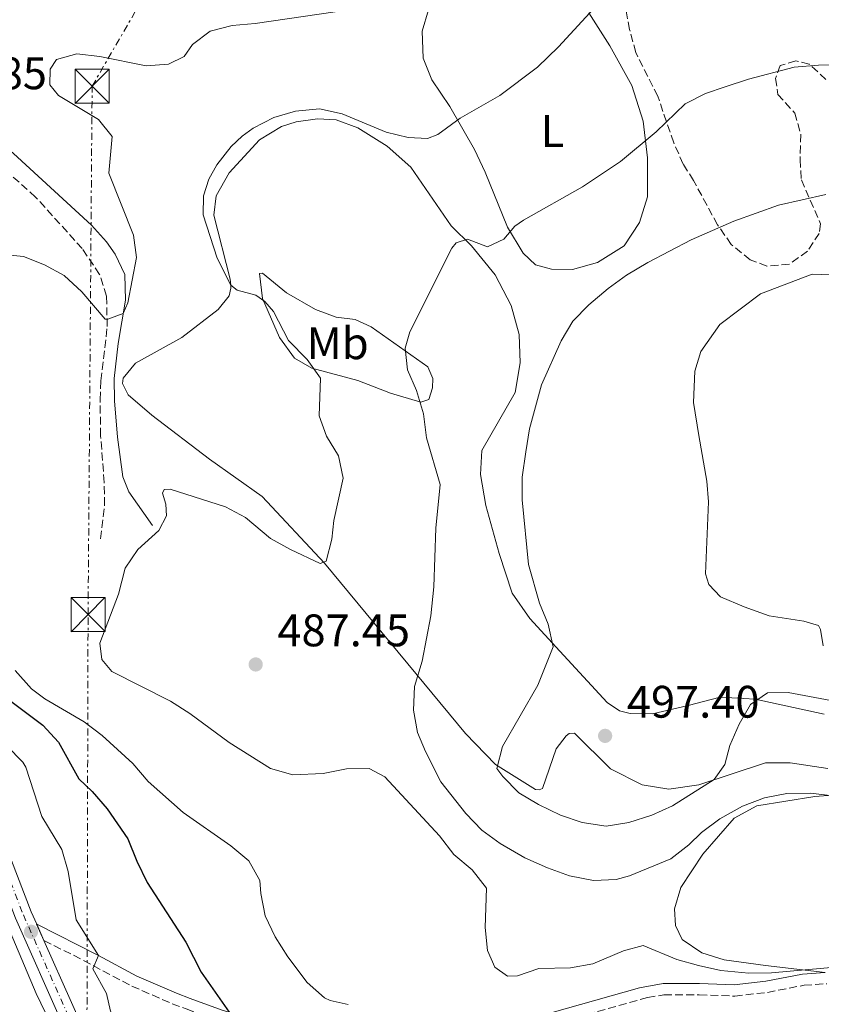
# Model space of a CAD drawing. Units: metres. Extents: x 611156 to 614613, y 4710816 to 4713186.
# Drawn here: x 611442 to 611618, y 4712711 to 4712927 of the extents above; entities that cross this region are included whole.
import ezdxf
from ezdxf.enums import TextEntityAlignment as Align

# ---------------------------------------------------------------- set-up
doc = ezdxf.new("R2010")
doc.units = ezdxf.units.M
doc.header["$MEASUREMENT"] = 0
for name, pattern in [('DGN Style 3', [2.435891, 1.739922, -0.695969]), ('DGN Style 4', [2.785615, 1.391938, -0.695969, 0.00174, -0.695969]), ('DGN Style 7', [3.479844, 1.56593, -0.695969, 0.521977, -0.695969])]:
    doc.linetypes.add(name, pattern=pattern)
for name, color, linetype, lineweight in [('Balsa-alberca', 142, 'Continuous', 0), ('Camino', 7, 'DGN Style 3', 0), ('Cota de punto acotado terreno', 7, 'Continuous', 0), ('Curva de nivel directora', 30, 'Continuous', 30), ('Curva de nivel intermedia', 30, 'Continuous', 0), ('Eje pista sin pavimentar', 7, 'DGN Style 4', 0), ('Etiqueta de uso rústico', 92, 'Continuous', 0), ('Línea de cambio de uso (parcela vista)', 92, 'Continuous', 0), ('Línea de pista sin pavimentar', 7, 'Continuous', 0), ('Línea eléctrica', 6, 'DGN Style 7', 0), ('Margen derecho', 7, 'Continuous', 0), ('Pista sin pavimentar', 9, 'Continuous', 0), ('Puente', 1, 'Continuous', 0), ('Punto acotado terreno (símbolo)', 7, 'Continuous', 0), ('Torre eléctrica', 7, 'Continuous', 0), ('Zona arbolada', 92, 'DGN Style 3', 0)]:
    doc.layers.add(name, color=color, linetype=linetype, lineweight=lineweight)
doc.styles.add('Style-Arial', font='arial.ttf')

# ---------------------------------------------------------------- blocks, each defined once
blk = doc.blocks.new('5PATER')
at = {"layer": 'Balsa-alberca', "linetype": 'Continuous', "lineweight": 0}
h = blk.add_hatch(color=51, dxfattribs=at)
edge = h.paths.add_edge_path()
edge.add_ellipse((0, 0), major_axis=(-0.11, -0.111), ratio=0.999422, start_angle=0, end_angle=360)
blk = doc.blocks.new('5TME')
at = {"layer": 'Puente', "color": 7, "linetype": 'Continuous', "lineweight": 0}
for p, q in [((-0.375, 0.375), (0.375, -0.375)), ((0.3723, 0.3776), (-0.3716, -0.3784))]:
    blk.add_line(p, q, dxfattribs=at)
at = {"layer": 'Puente', "color": 7, "linetype": 'Continuous', "lineweight": 0, "flags": 128}
blk.add_lwpolyline([(-0.375, -0.375), (0.375, -0.375), (0.375, 0.375), (-0.375, 0.375), (-0.3716, -0.3784)], dxfattribs=at)

msp = doc.modelspace()

# ---------------------------------------------------------------- linework, layer by layer
at = {"layer": 'Camino', "color": 7, "linetype": 'DGN Style 3', "lineweight": 0}
for points in [[(611459.82, 4712813.31, 483.64), (611460.68, 4712820.69, 483.41), (611460.62, 4712825.67, 483.25), (611459.84, 4712835.97, 482.68), (611459.71, 4712843.86, 481.78), (611459.9, 4712848.03, 481.28), (611461.3, 4712860.02, 480.25), (611461.11, 4712866.68, 479.36), (611459.6, 4712871.42, 478.99), (611455.78, 4712877.12, 478.39), (611445.53, 4712888.46, 476.92), (611431.91, 4712900.61, 475.16), (611423.81, 4712907.95, 473.76), (611419.54, 4712910.2, 473.25), (611418.18, 4712910.07, 473.25), (611413.03, 4712907.06, 472.78)], [(611447.37, 4712724.92, 467.95), (611453.89, 4712721.69, 469.28), (611466.69, 4712714.9, 471.31), (611475.58, 4712711.03, 472.67), (611478.66, 4712709.88, 473.11), (611485.76, 4712707.25, 474.88), (611490.46, 4712705.85, 475.78), (611498.22, 4712704.18, 477.03), (611500.54, 4712704.11, 477.38), (611508.96, 4712704.67, 478.86), (611523.61, 4712705.51, 479.58), (611529.41, 4712705.43, 479.89), (611547.22, 4712705.04, 479.52), (611552.2, 4712705.39, 479.76), (611559.67, 4712706.71, 480.1), (611580.07, 4712712.4, 481.18), (611583.69, 4712712.99, 481.36), (611591.47, 4712713.01, 481.95), (611599.26, 4712712.69, 482.98), (611606.44, 4712713.53, 484.38), (611614.5, 4712715.09, 484.75), (611619.48, 4712715.43, 485.04)]]:
    msp.add_polyline3d(points, dxfattribs=at)
at = {"layer": 'Curva de nivel directora', "color": 30, "linetype": 'Continuous', "lineweight": 30, "elevation": 475, "flags": 128}
msp.add_lwpolyline([(611438.06, 4712779.13), (611447.16, 4712772.27), (611450.54, 4712768.59), (611455.07, 4712760.51), (611457.99, 4712757.71), (611461.27, 4712753.93), (611465.83, 4712747.31), (611467.77, 4712742.37), (611470.07, 4712737.68), (611478.58, 4712724.57), (611481.96, 4712717.95), (611488.07, 4712709.14)], dxfattribs=at)
at = {"layer": 'Curva de nivel intermedia', "color": 30, "linetype": 'Continuous', "lineweight": 0, "flags": 128}
for points, elevation in [([(611572.55, 4712934.65), (611560.53, 4712921.48), (611555.88, 4712917.03), (611547.58, 4712910.8), (611538.92, 4712905.8), (611533.98, 4712902.23), (611531.69, 4712901.32), (611527.44, 4712901.56), (611522.58, 4712902.72), (611512.94, 4712906.77), (611507.92, 4712907.89), (611502.68, 4712907.36), (611497.89, 4712905.93), (611493.36, 4712903.58), (611490.95, 4712901.87), (611488.5, 4712899.54), (611485.41, 4712895.56), (611483.62, 4712892.41), (611482.42, 4712888.74), (611482.35, 4712884.56), (611485.46, 4712875), (611488.43, 4712869.1), (611489.85, 4712867.99), (611493.93, 4712866.86), (611495.95, 4712865.46), (611497.81, 4712863.3), (611501.12, 4712856.91), (611505.23, 4712852.71), (611508.16, 4712848.62), (611507.91, 4712840.36), (611509.49, 4712835.9), (611512.13, 4712831.51), (611513.16, 4712826.6), (611511.11, 4712817.29), (611510.68, 4712813.21), (611509.44, 4712808.4), (611508.09, 4712807.88), (611501.57, 4712810.93)], 485), ([(611514.93, 4712929.71), (611493.8, 4712926.62), (611488.73, 4712926.21), (611483.89, 4712924.95), (611480.05, 4712921.99), (611478.19, 4712919.37), (611474.79, 4712917.68), (611469.85, 4712917.28), (611459.68, 4712919.4), (611454.6, 4712919.94), (611450.14, 4712918.71), (611448.75, 4712916.57), (611448.67, 4712913.15), (611450.58, 4712910.81), (611459.36, 4712905.49), (611462.35, 4712901.75), (611461.62, 4712893.72), (611467.07, 4712880.1), (611467.73, 4712875.14), (611465.83, 4712865.21), (611464.8, 4712862.85), (611461.39, 4712861.57)], 480), ([(611636.22, 4712917.63), (611617.64, 4712917.43), (611612.34, 4712917.02), (611602.3, 4712914.4), (611597.18, 4712912.72), (611592.83, 4712911.26), (611588.37, 4712908.96), (611581.99, 4712902.79), (611574.13, 4712896.25), (611565.76, 4712890.73), (611552.81, 4712883.34), (611550.88, 4712882.02), (611548.49, 4712879.17), (611544.86, 4712877.53), (611540.48, 4712879.2), (611538.01, 4712878.4), (611537.02, 4712877.21), (611527.79, 4712858.83), (611526.77, 4712855.23), (611527.29, 4712850.46), (611529.31, 4712845.88), (611530.81, 4712840.79), (611531.46, 4712835.5), (611534.47, 4712825.24), (611533.53, 4712815.6), (611533.13, 4712802.76), (611532.43, 4712796.33), (611530.54, 4712786.35), (611528.83, 4712780.78), (611528.65, 4712775.59), (611529.51, 4712770.67), (611531.23, 4712766.48), (611534.66, 4712759.86), (611540.1, 4712752.9), (611543.62, 4712749.17), (611547.71, 4712746.29), (611553.12, 4712743.14), (611558.1, 4712740.9), (611562.9, 4712739.18), (611568.21, 4712738.12), (611573.2, 4712738.37), (611576.1, 4712739.15), (611585.2, 4712742.91), (611589.14, 4712745.99), (611591.97, 4712748.7), (611595.97, 4712751.7), (611600.93, 4712754.46), (611605.8, 4712756.34), (611610.72, 4712757.27), (611615.93, 4712757.35), (611630.59, 4712755.62)], 490), ([(611619.25, 4712889.03), (611608.9, 4712886.66), (611599.03, 4712883.13), (611589.64, 4712879.01), (611580.15, 4712874.07), (611575.46, 4712871.31), (611571.43, 4712868.34), (611567.16, 4712864.73), (611563.66, 4712861.16), (611561.1, 4712856.86), (611556.74, 4712847.17), (611554.16, 4712837.47), (611553.32, 4712832.42), (611552.49, 4712826.84), (611552.54, 4712821.84), (611553.88, 4712807.63), (611556.33, 4712799.17), (611558.27, 4712794.48), (611559.32, 4712789.56), (611555.94, 4712781.13), (611548.19, 4712767.6), (611546.94, 4712762.75), (611548.26, 4712761), (611551.77, 4712757.43), (611556.14, 4712754.83), (611560.97, 4712752.53), (611565.68, 4712750.86), (611571.02, 4712750.05), (611575.95, 4712750.92), (611581.02, 4712752.51), (611585.58, 4712754.56), (611594.73, 4712760.33), (611597.05, 4712763.66), (611598.18, 4712767.8), (611600.25, 4712772.54), (611602.72, 4712776.87), (611606.43, 4712779.44)], 495), ([(611461.39, 4712861.57), (611460.86, 4712861.63), (611455.67, 4712867.58), (611451.85, 4712871.2), (611447.52, 4712873.56), (611442.87, 4712875.39), (611437.59, 4712875.93)], 480), ([(611501.57, 4712810.93), (611497.18, 4712813.33), (611491.7, 4712817.96), (611487.29, 4712820.32), (611475.13, 4712824.2), (611473.83, 4712824.13), (611473.43, 4712823.36), (611474.16, 4712820.89), (611474.31, 4712818.36), (611472.63, 4712815.15), (611468.02, 4712810.97), (611465.22, 4712806.83), (611463.77, 4712801.08), (611459.64, 4712790.36), (611460.09, 4712786.77), (611462.3, 4712784.14), (611475.23, 4712777.57), (611479.45, 4712774.89), (611488.12, 4712768.51), (611497.15, 4712762.77), (611502.12, 4712761.41), (611508.78, 4712761.66), (611513.89, 4712762.72), (611518.9, 4712762.76), (611522.29, 4712760.93), (611534.34, 4712747.97), (611537.51, 4712743.88), (611541.5, 4712740.51), (611544.7, 4712736.47), (611544.35, 4712727.8), (611544.93, 4712722.74), (611546.51, 4712719.04), (611549.3, 4712717.07), (611551.48, 4712717.15), (611556.21, 4712718.79), (611563.14, 4712718.93), (611568.05, 4712719.84), (611574.83, 4712722.66), (611579.12, 4712723.83), (611586.52, 4712720.78), (611591.32, 4712719.42), (611596.22, 4712718.34), (611602.34, 4712717.79), (611607.34, 4712717.82), (611629.58, 4712719.78)], 485), ([(611422.74, 4712788.03), (611426.64, 4712780.98), (611433.36, 4712773.14), (611439.23, 4712767.73), (611442.75, 4712764.16), (611443.4, 4712763.06), (611446.89, 4712752.2), (611451.33, 4712744.93), (611452.66, 4712740.1), (611454.45, 4712729.46), (611459.4, 4712721.61), (611458.13, 4712718.7), (611461.14, 4712713.31), (611462.01, 4712709.43), (611464.47, 4712704.8)], 470), ([(611441.02, 4712784.35), (611444.66, 4712780.32), (611447.58, 4712778.11), (611456.18, 4712773.02), (611460.17, 4712770), (611466.93, 4712763.86), (611470.3, 4712759.91), (611477.96, 4712753.09), (611488.44, 4712745.73), (611492.43, 4712742.47), (611494.83, 4712738.13), (611495.04, 4712735.3), (611495.99, 4712730.4), (611498.24, 4712725.76), (611500.97, 4712721.37), (611505.28, 4712715.67), (611509.05, 4712712.36), (611510.28, 4712711.77), (611514.29, 4712710.87)], 480), ([(611606.43, 4712779.44), (611611.02, 4712779.49), (611627.45, 4712776.37)], 495)]:
    msp.add_lwpolyline(points, dxfattribs=dict(at, elevation=elevation))
at = {"layer": 'Eje pista sin pavimentar', "color": 7, "linetype": 'DGN Style 4', "lineweight": 0}
msp.add_polyline3d([(611468.78, 4713038.14, 460.35), (611465.57, 4713018.57, 461.54), (611461.83, 4713004.93, 463.16), (611455.99, 4712991.34, 464.48), (611442.82, 4712967.22, 468.02), (611433.69, 4712951.41, 470.23), (611424.14, 4712937.37, 472), (611419.51, 4712928.43, 472.74), (611413.63, 4712913.1, 472.89), (611404.03, 4712890.87, 472.44), (611394.47, 4712866.88, 471.66), (611391.76, 4712859.5, 471.16), (611391.32, 4712854.69, 470.95), (611391.92, 4712849.49, 470.79), (611395.21, 4712841.5, 470.39), (611402.67, 4712830.08, 470.07), (611408.58, 4712818.06, 469.72), (611417.7, 4712788.98, 468.98), (611421.27, 4712780.28, 468.32), (611427.52, 4712768.64, 467.64), (611432.83, 4712756.74, 467.46), (611442.84, 4712730.55, 468.02), (611463.84, 4712683.35, 467.51)], dxfattribs=at)
at = {"layer": 'Línea de cambio de uso (parcela vista)', "color": 92, "linetype": 'Continuous', "lineweight": 0}
for points in [[(611563.57, 4712872.54, 492.29), (611558.97, 4712872.61, 491.92), (611555.48, 4712873.57, 491.63), (611552.74, 4712876.14, 490.82), (611549.31, 4712881.82, 489.79), (611544.4, 4712893.91, 487.28), (611542.05, 4712898.95, 486.1), (611536.58, 4712908.38, 484.41), (611532.68, 4712914.24, 483.23), (611530.74, 4712918.99, 482.2), (611530.56, 4712924.94, 481.61), (611531.92, 4712929.67, 480.94)], [(611567.19, 4712928.95, 484.92), (611571.81, 4712921.74, 486.47), (611576.62, 4712913.01, 487.87), (611579.12, 4712905.14, 489.12), (611580.1, 4712897.07, 490.89), (611580.07, 4712888.52, 491.92), (611578.31, 4712882.85, 492.37), (611574.95, 4712877.74, 493.1), (611569.09, 4712874.08, 492.73), (611563.57, 4712872.54, 492.29)], [(611619.72, 4712762.77, 492.25), (611611.46, 4712763.98, 493.65), (611606.03, 4712764.04, 494.6), (611591.34, 4712759.16, 495.49), (611584.75, 4712758.26, 496.37), (611578.9, 4712759.2, 496.74), (611571.97, 4712762.72, 497.11), (611564.04, 4712770.53, 496.96), (611562.86, 4712770.46, 497.04), (611562.22, 4712769.98, 496.96), (611560.01, 4712767.07, 496.3), (611556.98, 4712758.37, 495.49), (611556.28, 4712758.06, 495.41), (611555.45, 4712758.17, 495.27), (611546.66, 4712763.68, 494.31), (611540.04, 4712770.5, 492.91), (611521.76, 4712792.64, 487.9), (611509.09, 4712807.95, 484.95), (611495.37, 4712822.6, 482.52), (611483.78, 4712830.84, 482), (611471.06, 4712840.49, 481.63), (611465.88, 4712844.97, 481.27), (611464.61, 4712847.43, 481.19), (611464.78, 4712848.61, 481.12), (611467.51, 4712851.89, 481.12), (611477.71, 4712857.6, 482.59), (611485.66, 4712863.7, 484.29), (611488.1, 4712866.73, 484.95), (611488.49, 4712868.39, 485.17), (611488.43, 4712869.1, 485.47), (611488.35, 4712870.39, 485.39), (611484.72, 4712884.5, 485.54), (611485.26, 4712888.75, 485.54), (611488.1, 4712893.8, 485.61), (611494.74, 4712901.06, 485.91), (611499.6, 4712903.95, 486.13), (611502.79, 4712904.99, 485.99), (611507.5, 4712905.63, 485.85), (611511.62, 4712905.44, 485.77), (611516.36, 4712903.66, 485.7), (611522.83, 4712899.67, 485.99), (611528.01, 4712895.01, 487.03), (611536.94, 4712882.14, 489.61), (611541.41, 4712877.76, 490.27), (611546.61, 4712871.34, 491.23), (611550.1, 4712864.59, 491.89), (611551.88, 4712858.25, 492.77), (611552.07, 4712852, 493.29), (611550.96, 4712845.5, 493.29), (611543.68, 4712832.69, 492.04), (611543.38, 4712827.44, 491.6), (611544.52, 4712820.61, 491.89), (611547.46, 4712810.09, 492.41), (611550.33, 4712801.34, 493), (611554.17, 4712795.78, 493.81), (611560.79, 4712788.54, 495.43), (611571.23, 4712777.28, 497.42), (611573.91, 4712775.48, 497.42), (611576.27, 4712774.86, 497.42), (611581.17, 4712774.79, 497.12), (611589.05, 4712776.65, 496.53), (611596.04, 4712778.44, 495.57), (611603.77, 4712778.05, 495.43), (611618.9, 4712774.74, 494.25)], [(611530.21, 4712843.37, 489.84), (611523.58, 4712845.3, 488.88), (611516.42, 4712848.11, 486.97), (611506.3, 4712850.83, 484.9), (611502.45, 4712853.03, 484.61), (611499.15, 4712857.59, 484.61), (611495.4, 4712866.16, 484.83), (611494.75, 4712871.63, 486.08), (611495.4, 4712871.7, 486.01), (611500.7, 4712867.4, 486.6), (611507.1, 4712863.75, 487.26), (611511.6, 4712862.03, 488.29), (611515.8, 4712861.49, 488.22), (611519.29, 4712859.88, 489.33), (611531.77, 4712851.11, 490.36), (611532.86, 4712848.53, 490.21), (611532.82, 4712846.47, 490.21), (611532.03, 4712843.92, 490.06), (611530.21, 4712843.37, 489.84)], [(611618.72, 4712789.73, 497.45), (611618.15, 4712793.32, 498.19), (611617.67, 4712794.2, 498.34), (611614.42, 4712795.16, 498.85), (611606.8, 4712796.32, 499.74), (611601.35, 4712798.32, 500.18), (611596.14, 4712800.5, 500.47), (611593.57, 4712803.24, 500.69), (611592.84, 4712805.59, 500.91), (611593.49, 4712821.4, 501.43), (611593.15, 4712825.94, 501.43), (611591.33, 4712836, 501.8), (611590.18, 4712843.3, 501.43), (611590.46, 4712850.14, 500.99), (611591.83, 4712854.52, 500.55), (611595.95, 4712860.46, 500.18), (611604.95, 4712867.16, 499.66), (611616.28, 4712871.53, 499.29), (611622.18, 4712871.24, 499.29)], [(611417.01, 4712766.65, 466.45), (611420.49, 4712761.09, 466.52), (611428.25, 4712752.45, 466.89), (611432.87, 4712745.25, 467.19), (611437.98, 4712731.57, 467.19), (611445.67, 4712713.26, 466.89), (611457.68, 4712688.33, 466.89), (611464.73, 4712674.73, 467.31)], [(611619.16, 4712717.9, 485.02), (611606.05, 4712719.47, 485.61), (611596.96, 4712720.66, 486.42), (611591.99, 4712722.26, 486.57), (611587.71, 4712725.16, 486.87), (611586.2, 4712728.21, 487.16), (611586.04, 4712731.92, 487.46), (611587.41, 4712736.59, 487.68), (611592.22, 4712743.96, 488.49), (611599.15, 4712751.87, 489.52), (611604.13, 4712754.58, 489.89), (611616.9, 4712756.61, 490.33), (611632.34, 4712757.78, 490.4)]]:
    msp.add_polyline3d(points, dxfattribs=at)
at = {"layer": 'Línea de pista sin pavimentar', "color": 7, "linetype": 'Continuous', "lineweight": 0, "extrusion": (0.004143, -0.009295, 0.999948), "elevation": -40804.57048, "flags": 128}
msp.add_lwpolyline([(611438.58392, 4712552.81167), (611440.18408, 4712549.22151)], dxfattribs=at)
at = {"layer": 'Línea de pista sin pavimentar', "color": 7, "linetype": 'Continuous', "lineweight": 0}
for points in [[(611413.03, 4712907.06, 472.78), (611405.73, 4712890.17, 472.44), (611401.66, 4712879.95, 472.1), (611398.42, 4712869.36, 471.83), (611396.43, 4712861.97, 471.56), (611395.74, 4712855.42, 471.29), (611396.16, 4712849.88, 471.02), (611397.57, 4712844.89, 470.75), (611400.59, 4712837.67, 470.48), (611404.28, 4712831, 470.21), (611410.29, 4712818.75, 469.72), (611419.44, 4712789.6, 468.98), (611422.94, 4712781.07, 468.32), (611428.44, 4712773.58, 468.21), (611433.39, 4712768.98, 468.11), (611436.26, 4712764.94, 468), (611436.91, 4712760.23, 467.9), (611437.14, 4712754.75, 467.79), (611438.55, 4712746.93, 467.69), (611444.55, 4712731.26, 468.02), (611445.77, 4712728.51, 467.99)], [(611464.73, 4712674.73, 467.31), (611462.08, 4712682.66, 467.51), (611441.1, 4712729.83, 468.02), (611433.01, 4712750.97, 467.43)], [(611447.37, 4712724.92, 467.95), (611465.56, 4712684.02, 467.51), (611470.06, 4712670.54, 467.18), (611474.83, 4712655.14, 467.17), (611477.19, 4712644.14, 467.15), (611479.2, 4712633.02, 467.13), (611481.14, 4712623.2, 467.11), (611483.08, 4712618.39, 467.09), (611486.18, 4712614.59, 467.07), (611489.88, 4712611.09, 467.05), (611498.06, 4712605.49, 467.03), (611509.44, 4712600.34, 467.14), (611523.85, 4712593.07, 467.28), (611536.8, 4712583.53, 467.51), (611545.26, 4712575.8, 467.65), (611550.99, 4712567.94, 467.8), (611561.25, 4712547.63, 468.1), (611573.95, 4712526.47, 468.68), (611584.85, 4712509.46, 469.5), (611593.09, 4712499.08, 470.01), (611638.87, 4712449.1, 471.63)]]:
    msp.add_polyline3d(points, dxfattribs=at)
at = {"layer": 'Línea eléctrica', "color": 6, "linetype": 'DGN Style 7', "lineweight": 0}
msp.add_polyline3d([(611450.19, 4710818.76, 543.77), (611450.99, 4710886.8, 543.4), (611451.58, 4711032.02, 527.91), (611452.04, 4711267.92, 517.82), (611452.54, 4711488.72, 513.64), (611453.78, 4711691.19, 532.46), (611453.95, 4711847.2, 507.38), (611455.56, 4712212.99, 493.32), (611456.13, 4712449.89, 493.78), (611457.07, 4712796.63, 484.08), (611457.96, 4712912.84, 481.13), (611529.92332, 4713037.43464, 468.2457), (611586.2, 4713134.87, 458.17)], dxfattribs=at)
at = {"layer": 'Margen derecho', "color": 7, "linetype": 'Continuous', "lineweight": 0}
for points in [[(611420.13, 4712924.9, 472.76), (611420.55, 4712918.89, 473.21), (611422.57, 4712914.29, 473.4), (611430.88, 4712906.52, 474.82), (611440.71, 4712898.01, 476.23), (611457.81, 4712882.28, 478.44), (611461.09, 4712878.58, 478.89), (611463, 4712875.91, 479.18), (611465.18, 4712871.41, 479.63), (611465.29, 4712865.8, 479.82), (611463.69, 4712856.23, 480.87), (611462.84, 4712848.55, 481.16), (611462.85, 4712843.63, 482.03), (611463.53, 4712835.67, 483.29), (611464.71, 4712826.95, 483.97), (611466.06, 4712823.65, 484.19), (611471.27, 4712816.22, 484.78)], [(611445.77, 4712728.51, 467.95), (611459.4, 4712721.61, 470.06), (611467.77, 4712717.13, 471.31), (611476.5, 4712713.33, 472.67), (611479.52, 4712712.2, 473.11), (611486.55, 4712709.6, 474.88), (611491.07, 4712708.25, 475.78), (611495.87, 4712707.09, 476.58), (611500.49, 4712706.59, 477.38), (611508.81, 4712707.15, 478.86), (611523.56, 4712707.99, 479.58), (611534.45, 4712707.8, 479.9), (611547.16, 4712707.52, 479.52), (611551.9, 4712707.85, 479.76), (611559.12, 4712709.13, 480.1), (611578.34, 4712714.54, 481.11), (611583.49, 4712715.46, 481.36), (611591.52, 4712715.49, 481.95), (611599.16, 4712715.17, 482.98), (611606.06, 4712715.98, 484.38), (611614.18, 4712717.56, 484.75), (611619.16, 4712717.9, 485.02)]]:
    msp.add_polyline3d(points, dxfattribs=at)
at = {"layer": 'Pista sin pavimentar', "color": 9, "linetype": 'Continuous', "lineweight": 0}
for points in [[(611438.55, 4712746.93, 467.69), (611444.55, 4712731.26, 468.02), (611445.77, 4712728.51, 467.95), (611447.37, 4712724.92, 467.95), (611465.56, 4712684.02, 467.51)], [(611462.08, 4712682.66, 467.51), (611441.1, 4712729.83, 468.02)]]:
    msp.add_polyline3d(points, dxfattribs=at)
at = {"layer": 'Zona arbolada', "color": 92, "linetype": 'DGN Style 3', "lineweight": 0}
msp.add_polyline3d([(611619.31, 4712914.33, 495.45), (611615.62, 4712917.71, 494.56), (611612.66, 4712918.38, 493.68), (611609.26, 4712917.4, 493.39), (611608.23, 4712914.56, 493.39), (611608.74, 4712911.03, 495.01), (611612.44, 4712906.94, 495.15), (611613.79, 4712902.24, 495.45), (611613.61, 4712896.7, 496.78), (611613.9, 4712892.22, 497.07), (611618.13, 4712882.6, 498.69), (611617.8, 4712880.47, 498.54), (611615.25, 4712876.55, 498.69), (611611.27, 4712873.68, 498.54), (611606.32, 4712873.27, 498.69), (611602.65, 4712874.64, 498.4), (611598.49, 4712878.02, 497.36), (611595.49, 4712882.35, 496.48), (611590.2, 4712892.08, 494.42), (611587.92, 4712895.71, 493.53), (611585.86, 4712900.4, 492.8), (611582.33, 4712910.62, 491.32), (611577.51, 4712920.23, 490.29), (611576.15, 4712925.29, 491.32), (611574.65, 4712933.17, 489.85)], dxfattribs=at)
msp.add_polyline3d([(611619.31, 4712914.33, 495.45), (611615.62, 4712917.71, 494.56), (611612.66, 4712918.38, 493.68), (611609.26, 4712917.4, 493.39), (611608.23, 4712914.56, 493.39), (611608.74, 4712911.03, 495.01), (611612.44, 4712906.94, 495.15), (611613.79, 4712902.24, 495.45), (611613.61, 4712896.7, 496.78), (611613.9, 4712892.22, 497.07), (611618.13, 4712882.6, 498.69), (611617.8, 4712880.47, 498.54), (611615.25, 4712876.55, 498.69), (611611.27, 4712873.68, 498.54), (611606.32, 4712873.27, 498.69), (611602.65, 4712874.64, 498.4), (611598.49, 4712878.02, 497.36), (611595.49, 4712882.35, 496.48), (611590.2, 4712892.08, 494.42), (611587.92, 4712895.71, 493.53), (611585.86, 4712900.4, 492.8), (611582.33, 4712910.62, 491.32), (611577.51, 4712920.23, 490.29), (611576.15, 4712925.29, 491.32), (611574.65, 4712933.17, 489.85)], dxfattribs=at)

# ---------------------------------------------------------------- block references
at = {"layer": 'Punto acotado terreno (símbolo)', "color": 7, "linetype": 'Continuous', "lineweight": 0, "xscale": 10, "yscale": 10, "zscale": 10}
for p in [(611493.93, 4712785.65, 487.45), (611570.76, 4712769.95, 497.4), (611444.53, 4712726.85, 467.97)]:
    msp.add_blockref('5PATER', p, dxfattribs=at)
at = {"layer": 'Torre eléctrica', "color": 7, "linetype": 'Continuous', "lineweight": 0, "xscale": 10, "yscale": 10, "zscale": 10}
for p in [(611457.96, 4712912.84, 481.13), (611457.07, 4712796.63, 484.08)]:
    msp.add_blockref('5TME', p, dxfattribs=at)

# ---------------------------------------------------------------- texts
at = {"layer": 'Cota de punto acotado terreno', "color": 7, "linetype": 'Continuous', "lineweight": 0, "style": 'Style-Arial'}
for s, p in [('472.85', (611418.87, 4712912.17, 472.85)), ('487.45', (611498.7, 4712789.65, 487.45)), ('497.40', (611575.54, 4712773.95, 497.4))]:
    msp.add_text(s, height=7, dxfattribs=at).set_placement(p)
at = {"layer": 'Etiqueta de uso rústico', "color": 92, "linetype": 'Continuous', "lineweight": 0, "style": 'Style-Arial'}
for s, p in [('L', (611559.17142, 4712902.97001, 487.32)), ('Mb', (611511.94025, 4712856.30001, 486.65))]:
    msp.add_text(s, height=7, dxfattribs=at).set_placement(p, align=Align.MIDDLE_CENTER)

doc.saveas('drawing.dxf')
